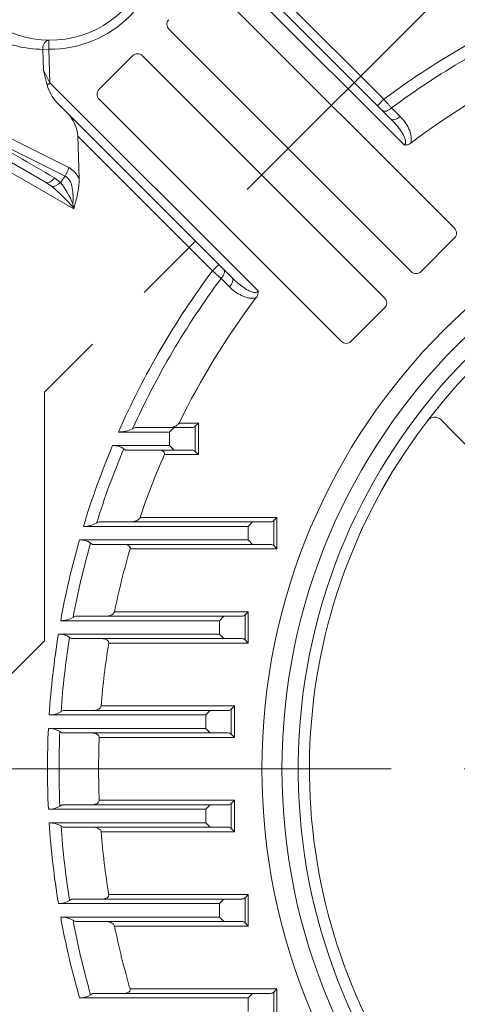
# Model space of a CAD drawing. Units: millimetres. Extents: x 0 to 4455, y 0 to 3150.
# Drawn here: x 3099 to 3197, y 1792 to 2011 of the extents above; entities that cross this region are included whole.
import ezdxf

# ---------------------------------------------------------------- set-up
doc = ezdxf.new("R2010")
doc.units = ezdxf.units.MM
doc.header["$LTSCALE"] = 130
doc.linetypes.add('CENTER2', pattern=[1.125, 0.75, -0.125, 0.125, -0.125])
doc.linetypes.add('PHANTOM2', pattern=[1.25, 0.625, -0.125, 0.125, -0.125, 0.125, -0.125])
doc.layers.get('0').update_dxf_attribs({"linetype": 'CONTINUOUS', "lineweight": 30})
doc.layers.get('DEFPOINTS').update_dxf_attribs({"linetype": 'CONTINUOUS'})
for name, color, linetype, lineweight in [('CENTER LINE', 1, 'CENTER2', 9), ('CUTTING LINE', 6, 'PHANTOM2', 20), ('DIMENSION LINE', 2, 'CONTINUOUS', 13), ('OUTLINE', 3, 'CONTINUOUS', 20)]:
    doc.layers.add(name, color=color, linetype=linetype, lineweight=lineweight)
doc.styles.get("Standard").update_dxf_attribs({"font": 'romans.shx', "width": 0.8, "bigfont": 'whgtxt.shx'})
doc.dimstyles.get("Standard").update_dxf_attribs({"dimscale": 12, "dimtxt": 3, "dimasz": 3, "dimexe": 1, "dimexo": 1, "dimgap": 1, "dimtad": 1, "dimdec": 1, "dimzin": 9, "dimdsep": 46, "dimtxsty": 'Standard', "dimblk": 'OPEN', "dimcen": 0, "dimclrd": 256, "dimclre": 256, "dimclrt": 7, "dimadec": 1, "dimazin": 2, "dimtfac": 1, "dimtdec": 1, "dimtmove": 0, "dimatfit": 3, "dimldrblk": 'OPEN', "dimfxl": 0, "dimtolj": 1, "dimtzin": 0, "dimlwd": 9, "dimlwe": 9, "dimarcsym": 0})

# ---------------------------------------------------------------- blocks, each defined once
blk = doc.blocks.new('_Open')
at = {"color": 0, "linetype": 'ByBlock', "lineweight": -2}
for p, q in [((-1, 0.1667), (0, 0)), ((-1, -0.1667), (0, 0)), ((0, 0), (-1, 0))]:
    blk.add_line(p, q, dxfattribs=at)
blk = doc.blocks.new('*D25')
at = {"layer": 'DEFPOINTS', "color": 0, "transparency": 16777216}
for p in [(3591.36, 2565.17), (2991.36, 1844.17), (3591.36, 1844.17)]:
    blk.add_point(p, dxfattribs=at)
at = {"layer": 'DIMENSION LINE', "lineweight": 9, "transparency": 16777216}
for p, q in [((2991.36, 1856.17), (2991.36, 2577.17)), ((3591.36, 1856.17), (3591.36, 2577.17)), ((3027.36, 2565.17), (3555.36, 2565.17))]:
    blk.add_line(p, q, dxfattribs=at)
at = {"layer": 'DIMENSION LINE', "lineweight": 9, "transparency": 16777216, "xscale": 36, "yscale": 36, "zscale": 36, "rotation": 180}
blk.add_blockref('_Open', (2991.36, 2565.17), dxfattribs=at)
at = {"layer": 'DIMENSION LINE', "lineweight": 9, "transparency": 16777216, "xscale": 36, "yscale": 36, "zscale": 36}
blk.add_blockref('_Open', (3591.36, 2565.17), dxfattribs=at)
at = {"layer": 'DIMENSION LINE', "color": 7, "transparency": 16777216, "insert": (3291.36, 2604.6), "char_height": 36, "attachment_point": 5}
blk.add_mtext('\\A1;(600)', dxfattribs=at)
blk = doc.blocks.new('2')
at = {"layer": 'CUTTING LINE'}
for p, q in [((13789.15, 41.9), (13686.56, -60.69)), ((13686.56, -116.1), (13686.56, -60.69)), ((13678.56, -124.1), (13686.56, -116.1))]:
    blk.add_line(p, q, dxfattribs=at)

msp = doc.modelspace()

# ---------------------------------------------------------------- linework, layer by layer
at = {"layer": 'CENTER LINE'}
msp.add_line((3620.81, 1844.17), (2961.92, 1844.17), dxfattribs=at)
at = {"layer": 'OUTLINE'}
for p, q in [((3184.95, 1983.11), (3138.56, 2029.5)), ((3182, 1988.89), (3142.97, 2027.91)), ((3150.47, 2023.25), (3180.44, 1993.28)), ((3196.14, 1964.59), (3142.23, 2018.49)), ((3186.5, 1954.95), (3132.6, 2008.86)), ((3105.82, 2004.43), (3105.84, 2006.43)), ((3104.49, 2004.39), (3105.82, 2004.43)), ((3104.62, 1999.76), (3104.49, 2004.39)), ((3105.82, 2004.43), (3106.03, 1996.97)), ((3116.97, 1995.45), (3124.52, 2003)), ((3126.68, 2002.94), (3180.58, 1949.03)), ((3104.62, 1999.76), (3106.03, 1996.97)), ((3106.03, 1996.97), (3105.47, 1996.41)), ((3106.03, 1996.97), (3152.42, 1950.59)), ((3117.04, 1993.3), (3170.94, 1939.4)), ((3180.44, 1993.28), (3179.02, 1991.86)), ((3107.62, 1992.56), (3109.91, 1990.27)), ((3182.15, 1991.35), (3184.03, 1989.47)), ((3109.91, 1990.27), (3143.67, 1956.51)), ((3112.29, 1985.06), (3112.55, 1975.62)), ((3142.25, 1955.09), (3112.29, 1985.06)), ((3111.36, 1968.88), (3085.72, 1983.68)), ((3096.98, 1979.49), (3105.08, 1974.82)), ((3107.09, 1975.82), (3108.44, 1974.77)), ((3106.48, 1973.86), (3105.08, 1974.82)), ((3196.2, 1962.44), (3188.65, 1954.89)), ((3142.25, 1955.09), (3143.67, 1956.51)), ((3143.67, 1956.51), (3146.65, 1953.53)), ((3146.06, 1951.51), (3144.18, 1953.38)), ((3180.65, 1946.88), (3173.1, 1939.33)), ((3134.82, 1921.17), (3139.14, 1921.17)), ((3139.14, 1921.17), (3138.43, 1920.46)), ((3139.14, 1921.17), (3139.14, 1914.17)), ((3193.16, 1921.91), (3195.88, 1919.14)), ((3132.72, 1919.17), (3121.33, 1919.17)), ((3124.46, 1919.88), (3125.12, 1920.17)), ((3125.12, 1920.17), (3137.72, 1920.17)), ((3133.72, 1920.17), (3132.72, 1919.17)), ((3132.72, 1916.17), (3132.72, 1919.17)), ((3138.43, 1914.88), (3138.43, 1920.46)), ((3195.88, 1919.14), (3201.92, 1913.11)), ((3120.03, 1916.17), (3132.72, 1916.17)), ((3122.92, 1915.17), (3122.52, 1915.46)), ((3137.72, 1915.17), (3122.92, 1915.17)), ((3132.72, 1916.17), (3133.72, 1915.17)), ((3139.14, 1914.17), (3138.43, 1914.88)), ((3139.14, 1914.17), (3131.56, 1914.17)), ((3116.45, 1898.88), (3117.04, 1899.17)), ((3117.04, 1899.17), (3155.2, 1899.17)), ((3126.14, 1900.17), (3156.62, 1900.17)), ((3151.2, 1899.17), (3150.2, 1898.17)), ((3156.62, 1900.17), (3155.91, 1899.46)), ((3155.91, 1893.88), (3155.91, 1899.46)), ((3156.62, 1900.17), (3156.62, 1893.17)), ((3150.2, 1898.17), (3113.54, 1898.17)), ((3150.2, 1895.17), (3150.2, 1898.17)), ((3112.65, 1895.17), (3150.2, 1895.17)), ((3150.2, 1895.17), (3151.2, 1894.17)), ((3115.54, 1894.17), (3115.13, 1894.46)), ((3155.2, 1894.17), (3115.54, 1894.17)), ((3156.62, 1893.17), (3123.93, 1893.17)), ((3156.62, 1893.17), (3155.91, 1893.88)), ((3120.45, 1879.17), (3150.24, 1879.17)), ((3150.24, 1879.17), (3149.53, 1878.46)), ((3150.24, 1879.17), (3150.24, 1872.17)), ((3143.83, 1877.17), (3108.47, 1877.17)), ((3111.22, 1877.88), (3111.76, 1878.17)), ((3111.76, 1878.17), (3148.83, 1878.17)), ((3144.83, 1878.17), (3143.83, 1877.17)), ((3143.83, 1874.17), (3143.83, 1877.17)), ((3149.53, 1872.88), (3149.53, 1878.46)), ((3107.96, 1874.17), (3143.83, 1874.17)), ((3110.89, 1873.17), (3110.45, 1873.46)), ((3148.83, 1873.17), (3110.89, 1873.17)), ((3143.83, 1874.17), (3144.83, 1873.17)), ((3150.24, 1872.17), (3149.53, 1872.88)), ((3150.24, 1872.17), (3119.17, 1872.17)), ((3117.47, 1858.17), (3147.16, 1858.17)), ((3147.16, 1858.17), (3146.45, 1857.46)), ((3146.45, 1851.88), (3146.45, 1857.46)), ((3147.16, 1858.17), (3147.16, 1851.17)), ((3140.75, 1856.17), (3105.91, 1856.17)), ((3108.53, 1856.88), (3109.03, 1857.17)), ((3109.03, 1857.17), (3145.75, 1857.17)), ((3141.75, 1857.17), (3140.75, 1856.17)), ((3140.75, 1853.17), (3140.75, 1856.17)), ((3105.74, 1853.17), (3140.75, 1853.17)), ((3140.75, 1853.17), (3141.75, 1852.17)), ((3108.75, 1852.17), (3108.28, 1852.46)), ((3145.75, 1852.17), (3108.75, 1852.17)), ((3147.16, 1851.17), (3117.04, 1851.17)), ((3147.16, 1851.17), (3146.45, 1851.88)), ((3108.28, 1835.88), (3108.75, 1836.17)), ((3108.75, 1836.17), (3145.75, 1836.17)), ((3117.04, 1837.17), (3147.16, 1837.17)), ((3141.75, 1836.17), (3140.75, 1835.17)), ((3147.16, 1837.17), (3146.45, 1836.46)), ((3146.45, 1830.88), (3146.45, 1836.46)), ((3147.16, 1837.17), (3147.16, 1830.17)), ((3140.75, 1835.17), (3105.74, 1835.17)), ((3140.75, 1832.17), (3140.75, 1835.17)), ((3105.91, 1832.17), (3140.75, 1832.17)), ((3109.03, 1831.17), (3108.53, 1831.46)), ((3145.75, 1831.17), (3109.03, 1831.17)), ((3140.75, 1832.17), (3141.75, 1831.17)), ((3147.16, 1830.17), (3117.47, 1830.17)), ((3147.16, 1830.17), (3146.45, 1830.88)), ((3119.17, 1816.17), (3150.24, 1816.17)), ((3150.24, 1816.17), (3149.53, 1815.46)), ((3150.24, 1816.17), (3150.24, 1809.17)), ((3143.83, 1814.17), (3107.96, 1814.17)), ((3110.45, 1814.88), (3110.89, 1815.17)), ((3110.89, 1815.17), (3148.83, 1815.17)), ((3144.83, 1815.17), (3143.83, 1814.17)), ((3143.83, 1811.17), (3143.83, 1814.17)), ((3149.53, 1809.88), (3149.53, 1815.46)), ((3108.47, 1811.17), (3143.83, 1811.17)), ((3111.76, 1810.17), (3111.22, 1810.46)), ((3148.83, 1810.17), (3111.76, 1810.17)), ((3150.24, 1809.17), (3120.45, 1809.17)), ((3143.83, 1811.17), (3144.83, 1810.17)), ((3150.24, 1809.17), (3149.53, 1809.88)), ((3150.24, 1809.17), (3149.53, 1809.88)), ((3115.13, 1793.88), (3115.54, 1794.17)), ((3115.54, 1794.17), (3155.2, 1794.17)), ((3123.93, 1795.17), (3156.62, 1795.17)), ((3151.2, 1794.17), (3150.2, 1793.17)), ((3156.62, 1795.17), (3155.91, 1794.46)), ((3155.91, 1788.88), (3155.91, 1794.46)), ((3156.62, 1795.17), (3156.62, 1788.17)), ((3150.2, 1793.17), (3112.65, 1793.17)), ((3150.2, 1790.17), (3150.2, 1793.17))]:
    msp.add_line(p, q, dxfattribs=at)
for radius in [138.09, 133.62]:
    msp.add_circle((3291.36, 1844.17), radius, dxfattribs=at)
for centre, radius, start, end in [((3106.1, 2029.43), 23, 242.0426, 27.9574), ((3106.1, 2029.43), 25, 269.3565, 0.6435), ((3291.36, 1844.17), 185.85, 113.801, 126.6464), ((3291.36, 1844.17), 183.27, 114.4006, 126.5759), ((3104.77, 2029.39), 25, 242.0426, 269.3565), ((3642.75, 2134.43), 554.73, 194.05, 194.4074), ((3291.36, 1844.17), 174.46, 116.1908, 126.9804), ((3114.41, 1998.88), 9.28, 195.4488, 222.9441), ((3103.51, 1984.2), 8.82, 5.6034, 43.4614), ((43.7, -4108.45), 6815.38, 63.259871, 63.438484), ((309.97, -3550.49), 6195.22, 63.135982, 63.332414), ((3107.51, 1973.19), 5.6, 25.6672, 60.7384), ((3291.36, 1844.17), 224.76, 144.0421, 144.4753), ((3074.62, 1936.51), 49.1, 41.5558, 49.5352), ((3092.25, 1962.4), 20.38, 21.7986, 37.3727), ((3291.36, 1844.17), 130, 285.0829, 255.219), ((3291.36, 1844.17), 127.5, 310.3679, 229.6321), ((3058.66, 1957.99), 53.86, 11.8787, 12.8417), ((3110.97, 1968.98), 0.402, 345.3845, 14.2915), ((3291.36, 1844.17), 185.85, 143.3536, 156.199), ((3291.36, 1844.17), 183.27, 143.4241, 155.5994), ((3291.36, 1844.17), 174.46, 143.0196, 153.8092), ((3121.15, 1927.22), 8.05, 271.2792, 294.316), ((3137.72, 1921.17), 1, 270, 315), ((3291.36, 1844.17), 185.85, 157.206, 163.1083), ((3291.36, 1844.17), 183.27, 157.1096, 162.6306), ((3120.17, 1911.94), 4.23, 56.209, 91.8683), ((3137.72, 1914.17), 1, 45, 90), ((3291.36, 1844.17), 174.46, 156.3444, 161.2772), ((3155.2, 1900.17), 1, 270, 315), ((3113.41, 1904.97), 6.81, 271.0326, 296.471), ((3291.36, 1844.17), 185.85, 164.0724, 169.7719), ((3112.75, 1890.85), 4.32, 56.5982, 91.2414), ((3291.36, 1844.17), 183.27, 164.0746, 169.4002), ((3291.36, 1844.17), 174.46, 163.6881, 168.4269), ((3155.2, 1893.17), 1, 45, 90), ((3108.41, 1883.07), 5.9, 270.6334, 298.4543), ((3148.83, 1879.17), 1, 270, 315), ((3291.36, 1844.17), 185.85, 170.7104, 176.2978), ((3108.01, 1869.65), 4.52, 57.3911, 90.6755), ((3291.36, 1844.17), 183.27, 170.8046, 176.0225), ((3148.83, 1872.17), 1, 45, 90), ((3291.36, 1844.17), 174.46, 170.7644, 175.3972), ((3145.75, 1858.17), 1, 270, 315), ((3105.88, 1861.45), 5.28, 270.2592, 300.1019), ((3291.36, 1844.17), 185.85, 177.2242, 182.7758), ((3105.75, 1848.33), 4.84, 58.5042, 90.1777), ((3291.36, 1844.17), 183.27, 177.4082, 182.5918), ((3291.36, 1844.17), 174.46, 177.7005, 182.2995), ((3145.75, 1851.17), 1, 45, 90), ((3105.75, 1840.01), 4.84, 269.8428, 301.4753), ((3145.75, 1837.17), 1, 270, 315), ((3105.88, 1826.88), 5.28, 59.8979, 89.7409), ((3291.36, 1844.17), 185.85, 183.7022, 189.2896), ((3291.36, 1844.17), 183.27, 183.9775, 189.1954), ((3145.75, 1830.17), 1, 45, 90), ((3291.36, 1844.17), 174.46, 184.6028, 189.2356), ((3108.01, 1818.69), 4.52, 269.3234, 302.6101), ((3148.83, 1816.17), 1, 270, 315), ((3291.36, 1844.17), 185.85, 190.2281, 195.9276), ((3108.42, 1805.31), 5.86, 61.4526, 89.4598), ((3291.36, 1844.17), 183.27, 190.5998, 195.9254), ((3291.36, 1844.17), 174.46, 191.5731, 196.3119), ((3148.83, 1809.17), 1, 45, 90), ((3291.36, 1844.17), 224.76, 189.0421, 215.9579), ((3291.36, 1844.17), 218.51, 190.6927, 214.3073), ((3112.75, 1797.49), 4.32, 268.756, 303.4045), ((3155.2, 1795.17), 1, 270, 315)]:
    msp.add_arc(centre, radius, start, end, dxfattribs=at)
for centre, major_axis, ratio, start_param, end_param in [((3133.68, 2009.9), (1.28, -0.96), 0.938555, 3.007265, 4.56016), ((3105.82, 2004.43), (-0.02, -2), 0.667857, 3.141593, 4.738731), ((3125.63, 2001.86), (0.96, -1.28), 0.938555, 1.723025, 3.275921), ((3118.12, 1994.34), (1.28, -0.96), 0.938555, 3.007265, 4.56016), ((3181.54, 1992.18), (1.41, 1.41), 0.510397, 3.141593, 4.636944), ((3183.42, 1990.3), (1.41, 1.41), 0.510276, 3.141593, 4.635854), ((3106.9, 1977.98), (2.25, 4.47), 0.620013, 4.612142, 5.035337), ((3106.08, 1976.55), (1, 1.73), 0.623179, 3.141593, 4.651974), ((3107.42, 1975.49), (1.45, 1.37), 0.617779, 3.591482, 4.832862), ((3195.05, 1963.55), (-1.28, 0.96), 0.938555, 3.007265, 4.56016), ((3143.36, 1953.99), (-1.41, -1.41), 0.510397, 1.646241, 3.141593), ((3187.54, 1956.03), (-0.96, 1.28), 0.938555, 1.723025, 3.275921), ((3145.23, 1952.12), (-1.41, -1.41), 0.510276, 1.647331, 3.141593), ((3179.5, 1947.99), (-1.28, 0.96), 0.938555, 3.007265, 4.56016), ((3171.99, 1940.48), (-0.96, 1.28), 0.938555, 1.723025, 3.275921), ((3191.76, 1920.52), (-1.59, 1.22), 0.985274, 4.582912, 6.283185)]:
    msp.add_ellipse(centre, major_axis=major_axis, ratio=ratio, start_param=start_param, end_param=end_param, dxfattribs=at)
for points, knots in [([(3180.44, 1993.28), (3180.74, 1992.94), (3181.04, 1992.61), (3181.47, 1992.12), (3181.61, 1991.96), (3181.89, 1991.65), (3182.02, 1991.49), (3182.15, 1991.35)], [0, 0, 0, 0, 0.5, 0.5, 0.75, 0.75, 1, 1, 1, 1]), ([(3184.95, 1983.11), (3185.01, 1983.15), (3185.07, 1983.2), (3185.17, 1983.32), (3185.2, 1983.39), (3185.28, 1983.6), (3185.28, 1983.75), (3185.26, 1984.04), (3185.23, 1984.19), (3185.16, 1984.47), (3185.11, 1984.6), (3184.95, 1985.01), (3184.82, 1985.26), (3184.54, 1985.76), (3184.38, 1986.01), (3183.9, 1986.73), (3183.55, 1987.18), (3182.8, 1988.06), (3182.41, 1988.48), (3182, 1988.89)], [0, 0, 0, 0, 0.03125, 0.03125, 0.0625, 0.0625, 0.125, 0.125, 0.1875, 0.1875, 0.25, 0.25, 0.375, 0.375, 0.5, 0.5, 0.75, 0.75, 1, 1, 1, 1]), ([(3184.03, 1989.47), (3184.42, 1989.08), (3184.77, 1988.67), (3185.42, 1987.8), (3185.7, 1987.33), (3186.06, 1986.59), (3186.17, 1986.33), (3186.35, 1985.81), (3186.42, 1985.54), (3186.53, 1984.98), (3186.55, 1984.7), (3186.55, 1984.12), (3186.51, 1983.83), (3186.42, 1983.53)], [0, 0, 0, 0, 0.25, 0.25, 0.5, 0.5, 0.625, 0.625, 0.75, 0.75, 0.875, 0.875, 1, 1, 1, 1]), ([(3186.42, 1983.53), (3186.21, 1983.38), (3185.98, 1983.25), (3185.6, 1983.14), (3185.47, 1983.12), (3185.21, 1983.09), (3185.08, 1983.1), (3184.95, 1983.11)], [0, 0, 0, 0, 0.5, 0.5, 0.75, 0.75, 1, 1, 1, 1]), ([(3096.85, 1981.74), (3097.53, 1981.35), (3098.22, 1980.95), (3098.9, 1980.56), (3101.63, 1978.98), (3104.36, 1977.4), (3107.09, 1975.82)], [0, 0, 0, 0, 0.200452, 0.200452, 0.200452, 1, 1, 1, 1]), ([(3111.17, 1969.96), (3111.21, 1970.56), (3111.23, 1971.15), (3111.2, 1972.34), (3111.16, 1972.94), (3111, 1973.8), (3110.93, 1974.09), (3110.76, 1974.62), (3110.65, 1974.88), (3110.39, 1975.35), (3110.23, 1975.57), (3109.96, 1975.83), (3109.86, 1975.91), (3109.65, 1976.04), (3109.54, 1976.1), (3109.43, 1976.14)], [0, 0, 0, 0, 0.25, 0.25, 0.5, 0.5, 0.625, 0.625, 0.75, 0.75, 0.875, 0.875, 0.9375, 0.9375, 1, 1, 1, 1]), ([(3112.55, 1975.62), (3112.58, 1974.46), (3112.44, 1973.33), (3112.11, 1971.65), (3111.97, 1971.09), (3111.68, 1969.98), (3111.53, 1969.43), (3111.36, 1968.88)], [0, 0, 0, 0, 0.5, 0.5, 0.75, 0.75, 1, 1, 1, 1]), ([(3144.18, 1953.38), (3143.89, 1953.64), (3143.58, 1953.91), (3143.1, 1954.35), (3142.93, 1954.49), (3142.59, 1954.79), (3142.42, 1954.94), (3142.25, 1955.09)], [0, 0, 0, 0, 0.5, 0.5, 0.75, 0.75, 1, 1, 1, 1]), ([(3146.65, 1953.53), (3147.06, 1953.12), (3147.48, 1952.73), (3148.36, 1951.99), (3148.81, 1951.63), (3149.53, 1951.15), (3149.77, 1950.99), (3150.27, 1950.71), (3150.53, 1950.58), (3150.94, 1950.42), (3151.07, 1950.37), (3151.35, 1950.3), (3151.5, 1950.27), (3151.79, 1950.25), (3151.94, 1950.26), (3152.15, 1950.33), (3152.22, 1950.37), (3152.33, 1950.46), (3152.38, 1950.52), (3152.42, 1950.59)], [0, 0, 0, 0, 0.25, 0.25, 0.5, 0.5, 0.625, 0.625, 0.75, 0.75, 0.8125, 0.8125, 0.875, 0.875, 0.9375, 0.9375, 0.96875, 0.96875, 1, 1, 1, 1]), ([(3152, 1949.11), (3151.7, 1949.02), (3151.41, 1948.99), (3150.84, 1948.98), (3150.55, 1949.01), (3150, 1949.11), (3149.73, 1949.18), (3149.21, 1949.36), (3148.95, 1949.47), (3148.2, 1949.83), (3147.74, 1950.12), (3146.86, 1950.76), (3146.45, 1951.12), (3146.06, 1951.51)], [0, 0, 0, 0, 0.125, 0.125, 0.25, 0.25, 0.375, 0.375, 0.5, 0.5, 0.75, 0.75, 1, 1, 1, 1]), ([(3152.42, 1950.59), (3152.44, 1950.46), (3152.44, 1950.32), (3152.42, 1950.06), (3152.39, 1949.93), (3152.32, 1949.68), (3152.27, 1949.56), (3152.15, 1949.33), (3152.08, 1949.22), (3152, 1949.11)], [0, 0, 0, 0, 0.25, 0.25, 0.5, 0.5, 0.75, 0.75, 1, 1, 1, 1]), ([(3133.62, 1920.35), (3133.65, 1920.36), (3133.69, 1920.37), (3133.93, 1920.46), (3134.14, 1920.55), (3134.43, 1920.74), (3134.52, 1920.8), (3134.68, 1920.97), (3134.76, 1921.06), (3134.82, 1921.17)], [0.4553975, 0.4553975, 0.4553975, 0.4553975, 0.5, 0.5, 0.75, 0.75, 0.875, 0.875, 1, 1, 1, 1]), ([(3131.56, 1914.17), (3131.6, 1914.26), (3131.62, 1914.35), (3131.61, 1914.53), (3131.57, 1914.62), (3131.48, 1914.76), (3131.42, 1914.82), (3131.28, 1914.92), (3131.21, 1914.96), (3130.99, 1915.06), (3130.83, 1915.1), (3130.51, 1915.16), (3130.35, 1915.17), (3130.18, 1915.17)], [0, 0, 0, 0, 0.125, 0.125, 0.25, 0.25, 0.375, 0.375, 0.5, 0.5, 0.75, 0.75, 1, 1, 1, 1]), ([(3124.05, 1899.17), (3124.24, 1899.17), (3124.43, 1899.19), (3124.81, 1899.25), (3125, 1899.31), (3125.38, 1899.45), (3125.56, 1899.54), (3125.82, 1899.73), (3125.9, 1899.8), (3126.04, 1899.97), (3126.1, 1900.06), (3126.14, 1900.17)], [0, 0, 0, 0, 0.25, 0.25, 0.5, 0.5, 0.75, 0.75, 0.875, 0.875, 1, 1, 1, 1]), ([(3123.93, 1893.17), (3123.95, 1893.26), (3123.96, 1893.36), (3123.92, 1893.54), (3123.88, 1893.62), (3123.72, 1893.82), (3123.58, 1893.92), (3123.29, 1894.05), (3123.13, 1894.1), (3122.81, 1894.16), (3122.65, 1894.17), (3122.48, 1894.17)], [0, 0, 0, 0, 0.125, 0.125, 0.25, 0.25, 0.5, 0.5, 0.75, 0.75, 1, 1, 1, 1]), ([(3118.55, 1878.17), (3118.73, 1878.17), (3118.91, 1878.18), (3119.27, 1878.25), (3119.45, 1878.3), (3119.8, 1878.44), (3119.97, 1878.54), (3120.19, 1878.73), (3120.26, 1878.8), (3120.38, 1878.97), (3120.43, 1879.06), (3120.45, 1879.17)], [0, 0, 0, 0, 0.25, 0.25, 0.5, 0.5, 0.75, 0.75, 0.875, 0.875, 1, 1, 1, 1]), ([(3119.17, 1872.17), (3119.18, 1872.26), (3119.17, 1872.36), (3119.11, 1872.54), (3119.07, 1872.62), (3118.95, 1872.75), (3118.89, 1872.81), (3118.75, 1872.9), (3118.68, 1872.94), (3118.45, 1873.05), (3118.29, 1873.09), (3117.97, 1873.15), (3117.81, 1873.17), (3117.64, 1873.17)], [0, 0, 0, 0, 0.125, 0.125, 0.25, 0.25, 0.375, 0.375, 0.5, 0.5, 0.75, 0.75, 1, 1, 1, 1]), ([(3115.72, 1857.17), (3115.89, 1857.17), (3116.06, 1857.18), (3116.4, 1857.25), (3116.57, 1857.3), (3116.9, 1857.44), (3117.06, 1857.53), (3117.26, 1857.73), (3117.33, 1857.8), (3117.42, 1857.97), (3117.46, 1858.07), (3117.47, 1858.17)], [0, 0, 0, 0, 0.25, 0.25, 0.5, 0.5, 0.75, 0.75, 0.875, 0.875, 1, 1, 1, 1]), ([(3117.04, 1851.17), (3117.05, 1851.27), (3117.03, 1851.37), (3116.95, 1851.54), (3116.89, 1851.61), (3116.77, 1851.74), (3116.7, 1851.8), (3116.56, 1851.9), (3116.48, 1851.94), (3116.24, 1852.04), (3116.08, 1852.09), (3115.76, 1852.15), (3115.59, 1852.17), (3115.42, 1852.17)], [0, 0, 0, 0, 0.125, 0.125, 0.25, 0.25, 0.375, 0.375, 0.5, 0.5, 0.75, 0.75, 1, 1, 1, 1]), ([(3115.42, 1836.17), (3115.59, 1836.17), (3115.75, 1836.18), (3116.08, 1836.25), (3116.25, 1836.29), (3116.56, 1836.43), (3116.71, 1836.53), (3116.89, 1836.72), (3116.95, 1836.8), (3117.03, 1836.97), (3117.05, 1837.07), (3117.04, 1837.17)], [0, 0, 0, 0, 0.25, 0.25, 0.5, 0.5, 0.75, 0.75, 0.875, 0.875, 1, 1, 1, 1]), ([(3117.47, 1830.17), (3117.46, 1830.27), (3117.42, 1830.37), (3117.33, 1830.54), (3117.26, 1830.61), (3117.06, 1830.8), (3116.9, 1830.9), (3116.58, 1831.04), (3116.41, 1831.09), (3116.06, 1831.15), (3115.89, 1831.17), (3115.72, 1831.17)], [0, 0, 0, 0, 0.125, 0.125, 0.25, 0.25, 0.5, 0.5, 0.75, 0.75, 1, 1, 1, 1]), ([(3117.64, 1815.17), (3117.81, 1815.17), (3117.97, 1815.18), (3118.29, 1815.24), (3118.45, 1815.29), (3118.75, 1815.43), (3118.9, 1815.52), (3119.07, 1815.72), (3119.11, 1815.8), (3119.17, 1815.97), (3119.18, 1816.07), (3119.17, 1816.17)], [0, 0, 0, 0, 0.25, 0.25, 0.5, 0.5, 0.75, 0.75, 0.875, 0.875, 1, 1, 1, 1]), ([(3120.45, 1809.17), (3120.43, 1809.27), (3120.38, 1809.37), (3120.26, 1809.54), (3120.19, 1809.61), (3119.97, 1809.8), (3119.8, 1809.89), (3119.45, 1810.03), (3119.27, 1810.08), (3118.91, 1810.15), (3118.73, 1810.17), (3118.55, 1810.17)], [0, 0, 0, 0, 0.125, 0.125, 0.25, 0.25, 0.5, 0.5, 0.75, 0.75, 1, 1, 1, 1]), ([(3122.48, 1794.17), (3122.65, 1794.17), (3122.81, 1794.18), (3123.13, 1794.24), (3123.29, 1794.28), (3123.58, 1794.42), (3123.72, 1794.51), (3123.88, 1794.72), (3123.92, 1794.8), (3123.96, 1794.98), (3123.95, 1795.08), (3123.93, 1795.17)], [0, 0, 0, 0, 0.25, 0.25, 0.5, 0.5, 0.75, 0.75, 0.875, 0.875, 1, 1, 1, 1])]:
    msp.add_open_spline(points, degree=3, knots=knots, dxfattribs=at)

# ---------------------------------------------------------------- block references
msp.add_blockref('2', (-10581.69, 1988.76), dxfattribs=at)

# ---------------------------------------------------------------- dimensions: what is measured, and where the dimension line sits
at = {"layer": 'DIMENSION LINE'}
dim = msp.add_linear_dim(base=(3591.36, 2565.17), p1=(2991.36, 1844.17), p2=(3591.36, 1844.17), text='(<>)', dimstyle='Standard', dxfattribs=at)
dim.commit()
dim.dimension.update_dxf_attribs({"geometry": '*D25', "text_midpoint": (3291.36, 2604.6)})

doc.saveas('drawing.dxf')
